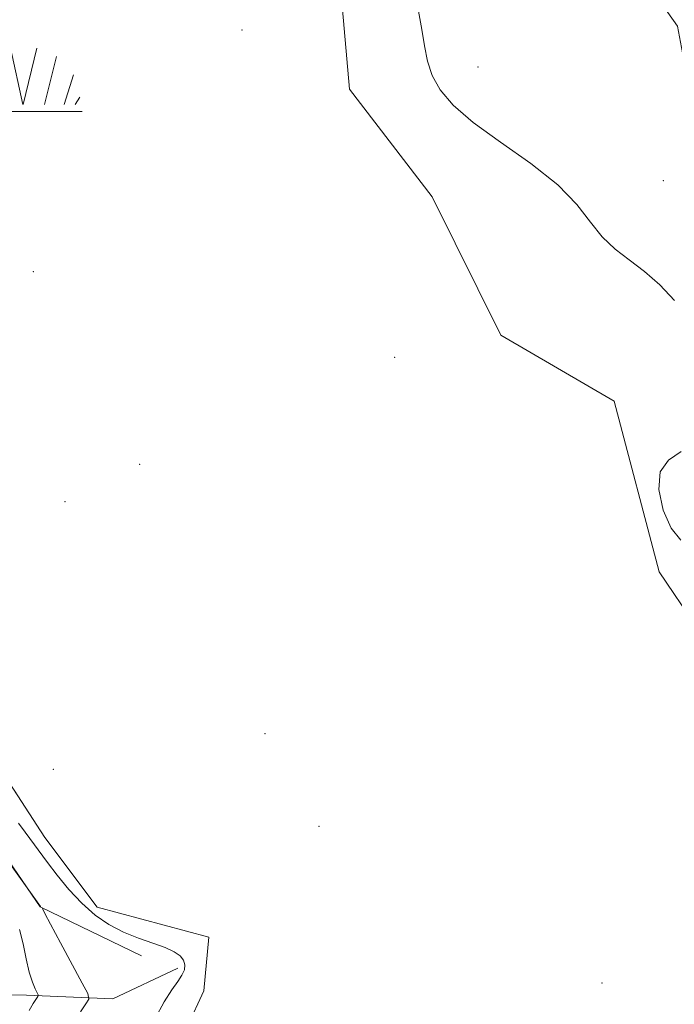
# Model space of a CAD drawing. Extents: x 2122300 to 2125200, y 352300 to 355200.
# Drawn here: x 2123737 to 2123848, y 354596 to 354763 of the extents above; entities that cross this region are included whole.
import ezdxf

# ---------------------------------------------------------------- set-up
doc = ezdxf.new("R2010")
doc.units = 0
doc.header["$MEASUREMENT"] = 0
doc.linetypes.add('rvrstm', pattern=[117.1, 50, -3.9, 0.5, -3.9, 0.5, -3.9, 0.5, -3.9, 50])
for name, color, linetype, lineweight in [('DTM HARD BREAKLINE', 7, 'Continuous', 0), ('DTM SPOT ELEVATION', 2, 'Continuous', 13), ('INTERMEDIATE CONTOUR', 44, 'Continuous', 0), ('MARSH - SWAMP OUTLINE', 122, 'rvrstm', 0), ('MARSH OR SWAMP SYMBOL', 171, 'Continuous', 0)]:
    doc.layers.add(name, color=color, linetype=linetype, lineweight=lineweight)

# ---------------------------------------------------------------- blocks, each defined once
blk = doc.blocks.new('SWAMP')
at = {"layer": 'MARSH OR SWAMP SYMBOL'}
for p, q in [((-2.09, 10.82), (0.02, 1.16)), ((2.42, 10.75), (0.06, 1.16)), ((-5.7, 9.24), (-3.12, 1.16)), ((5.75, 9.32), (3.72, 1.16)), ((-8.4, 6.38), (-6.07, 1.16)), ((8.6, 6.24), (7.04, 1.16)), ((-9.61, 2.67), (-8.84, 1.16)), ((9.68, 2.45), (8.88, 1.16)), ((-9.92, 0), (10.08, 0))]:
    blk.add_line(p, q, dxfattribs=at)

msp = doc.modelspace()

# ---------------------------------------------------------------- linework, layer by layer
at = {"layer": 'DTM HARD BREAKLINE'}
for points in [[(2123827.7, 354811.24, 833.26), (2123840.59, 354792.9, 833.75), (2123840.2, 354774.19, 833.36), (2123848.6, 354762.3, 833.14), (2123852.15, 354743.26, 833.14), (2123861.93, 354725.21, 833.15), (2123870.49, 354706.2, 833.19), (2123880.13, 354681.29, 833.24), (2123889.81, 354664.04, 833.05), (2123894.03, 354649.23, 833.09), (2123900.5, 354633.77, 833.47), (2123904.4, 354620.44, 834.15), (2123911.11, 354603.21, 834.18), (2123921.15, 354589.67, 833.35), (2123924.7, 354572.71, 833.24), (2123930.19, 354553.63, 833.19), (2123936.71, 354536.05, 832.97), (2123947.59, 354515.77, 832.68), (2123952.92, 354496.89, 832.68), (2123956.9, 354485.91, 832.68), (2123964.82, 354473.18, 832.68), (2123975.6, 354457.44, 832.45), (2123980.91, 354447.08, 832.45), (2123983.39, 354434.54, 832.12)], [(2123757.591, 354604.466, 832.605), (2123740.392, 354612.747, 834.03), (2123732.757, 354623.839, 833.935), (2123723.25, 354635.169, 834.125), (2123717.632, 354654.029, 834.315), (2123710.156, 354672.326, 833.935), (2123696.238, 354693.196, 833.84), (2123677.416, 354720.93, 834.03), (2123676.703, 354732.925, 834.125), (2123668.303, 354741.605, 834.505), (2123657.45, 354753.716, 834.505), (2123658.219, 354773.737, 834.41)], [(2123723.88, 354597.83, 843.59), (2123738.08, 354597.78, 836.47), (2123752.74, 354597.18, 833.12), (2123763.78, 354602.35, 832.29)]]:
    msp.add_polyline3d(points, dxfattribs=at)
at = {"layer": 'DTM SPOT ELEVATION'}
for p in [(2123774.67, 354761.61, 830.5), (2123814.72, 354755.37, 832.9), (2123846.19, 354736.03, 832.9), (2123739.23, 354720.61, 831.3), (2123800.59, 354706.07, 830.8), (2123757.3, 354687.87, 831.9), (2123744.61, 354681.56, 831.5), (2123778.56, 354642.15, 831.1), (2123742.61, 354636.12, 830.9), (2123787.72, 354626.46, 831.5), (2123835.81, 354599.86, 831.9)]:
    msp.add_point(p, dxfattribs=at)
at = {"layer": 'INTERMEDIATE CONTOUR'}
for points in [[(2123804.622, 354764.853, 832), (2123805.164, 354761.72, 832), (2123805.619, 354758.924, 832), (2123806.125, 354756.35, 832), (2123806.926, 354753.897, 832), (2123808.281, 354751.45, 832), (2123810.497, 354748.848, 832), (2123813.895, 354745.919, 832), (2123818.569, 354742.56, 832), (2123823.71, 354738.958, 832), (2123828.284, 354735.367, 832), (2123831.534, 354732.018, 832), (2123833.826, 354729.028, 832), (2123835.804, 354726.49, 832), (2123837.99, 354724.426, 832), (2123840.415, 354722.585, 832), (2123842.987, 354720.649, 832), (2123845.603, 354718.36, 832), (2123848.118, 354715.709, 832)], [(2123849.217, 354690.051, 832), (2123847.095, 354688.576, 832), (2123845.671, 354686.621, 832), (2123845.43, 354683.613, 832), (2123846.172, 354680.14, 832), (2123847.522, 354677.081, 832), (2123849.174, 354675.006, 832)], [(2123759.923, 354593.798, 832), (2123761.422, 354596.621, 832), (2123762.712, 354598.677, 832), (2123763.736, 354600.105, 832), (2123764.462, 354601.168, 832), (2123764.867, 354602.089, 832), (2123764.947, 354602.929, 832), (2123764.706, 354603.707, 832), (2123764.128, 354604.443, 832), (2123763.13, 354605.156, 832), (2123761.613, 354605.866, 832), (2123759.534, 354606.602, 832), (2123757.089, 354607.44, 832), (2123754.528, 354608.467, 832), (2123752.06, 354609.763, 832), (2123749.706, 354611.382, 832), (2123747.44, 354613.374, 832), (2123745.265, 354615.723, 832), (2123743.288, 354618.153, 832), (2123741.641, 354620.325, 832), (2123737.861, 354625.427, 832), (2123736.73, 354626.998, 832)], [(2123747.223, 354594.957, 834), (2123748.159, 354596.303, 834), (2123748.623, 354597.123, 834), (2123748.462, 354598.035, 834), (2123747.541, 354599.82, 834), (2123743.843, 354606.641, 834), (2123742.14, 354609.808, 834), (2123741.182, 354611.626, 834), (2123740.821, 354612.353, 834), (2123740.742, 354612.579, 834), (2123740.522, 354612.739, 834), (2123740.457, 354612.806, 834), (2123734.493, 354621.154, 834)], [(2123738.5, 354595.179, 836), (2123739.221, 354596.373, 836), (2123740.009, 354597.547, 836), (2123740.042, 354597.822, 836), (2123739.868, 354598.19, 836), (2123739.521, 354598.869, 836), (2123739.056, 354599.991, 836), (2123738.538, 354601.67, 836), (2123738.013, 354603.938, 836), (2123737.472, 354606.49, 836), (2123736.889, 354608.941, 836)]]:
    msp.add_polyline3d(points, dxfattribs=at)
at = {"layer": 'MARSH - SWAMP OUTLINE'}
for points in [[(2123860.09, 354648.04, 830.62), (2123845.47, 354669.62, 830.62), (2123837.87, 354698.64, 830.62), (2123818.62, 354709.8, 830.62), (2123806.92, 354733.33, 830.62), (2123792.92, 354751.57, 830.62), (2123791.25, 354770.22, 830.62)], [(2123705.67, 354763.88, 831.21), (2123702.27, 354747.61, 831.21), (2123688.76, 354734.59, 831.21), (2123684.78, 354724.39, 831.21), (2123697.35, 354709.36, 831.21), (2123713.85, 354688.23, 831.21), (2123725.98, 354667.9, 831.21), (2123727.25, 354645.97, 831.21), (2123741.16, 354624.52, 831.21), (2123750.05, 354612.74, 831.21), (2123769.01, 354607.64, 831.21), (2123768.15, 354598.51, 831.21), (2123759.11, 354579.08, 831.21), (2123770.75, 354560.96, 831.21), (2123769.06, 354540.18, 831.21), (2123777.55, 354515.99, 831.21), (2123785.97, 354497.03, 831.21), (2123802.34, 354482.44, 831.32), (2123817.01, 354470.3, 831.03), (2123821.36, 354442.81, 831.03), (2123835.33, 354430.09, 831.03), (2123848.65, 354429.32, 831.03)]]:
    msp.add_polyline3d(points, dxfattribs=at)

# ---------------------------------------------------------------- block references
at = {"layer": 'MARSH OR SWAMP SYMBOL'}
msp.add_blockref('SWAMP', (2123737.42, 354747.8, 831.1), dxfattribs=at)

doc.saveas('drawing.dxf')
